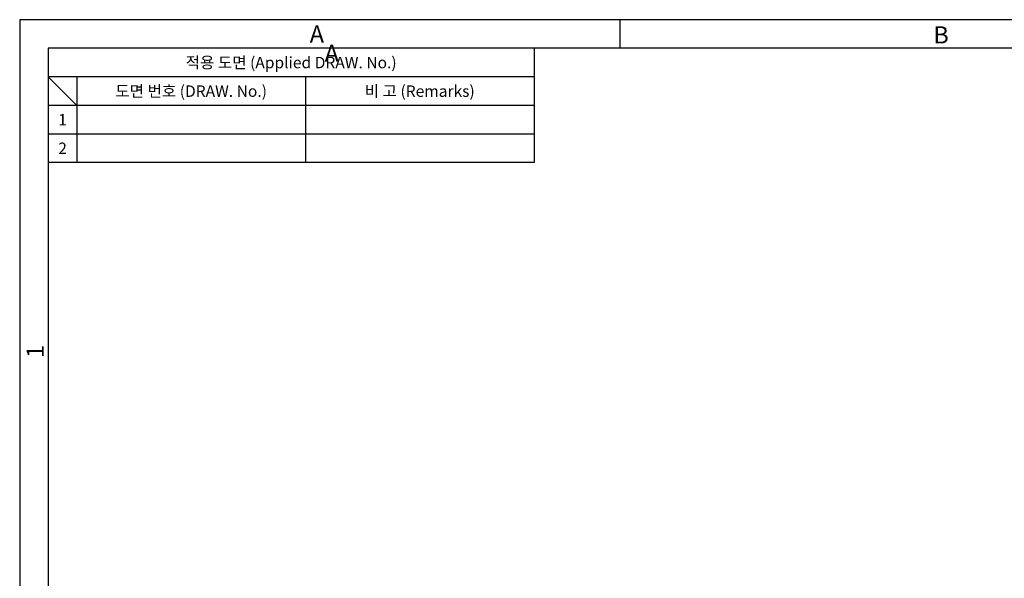
# Model space of a CAD drawing. Units: inches. Extents: x 10 to 604, y 0 to 420.
# Drawn here: x 10 to 182, y 322 to 420 of the extents above; entities that cross this region are included whole.
import ezdxf
from ezdxf.enums import TextEntityAlignment as Align

# ---------------------------------------------------------------- set-up
doc = ezdxf.new("R2010")
doc.units = ezdxf.units.IN
doc.header["$MEASUREMENT"] = 0
doc.styles.add('style1', font='simplex.shx', dxfattribs={"bigfont": 'whgtxt.shx'})

msp = doc.modelspace()

# ---------------------------------------------------------------- linework, layer by layer
at = {"color": 3}
for p, q in [((604, 420), (10, 420)), ((10, 420), (10, 0)), ((115, 420), (115, 415)), ((599, 415), (15, 415)), ((15, 415), (15, 5)), ((100, 415), (100, 395)), ((100, 410), (15, 410)), ((20, 405), (15, 410)), ((20, 410), (20, 395)), ((100, 405), (15, 405)), ((100, 395), (15, 395))]:
    msp.add_line(p, q, dxfattribs=at)
at = {"color": 5}
for p, q in [((60, 410), (60, 395)), ((100, 400), (15, 400))]:
    msp.add_line(p, q, dxfattribs=at)

# ---------------------------------------------------------------- texts
at = {"color": 3, "style": 'style1'}
for s, height, p in [('A', 3, (62, 417.5)), ('B', 3, (171.21, 417.34)), ('A', 3, (64.59, 414.13)), ('적용 도면 (Applied DRAW. No.)', 2, (57.5, 412.5)), ('도면 번호 (DRAW. No.)', 2, (40, 407.5)), ('비 고 (Remarks)', 2, (80, 407.5)), ('1', 2, (17.5, 402.5)), ('2', 2, (17.5, 397.5))]:
    msp.add_text(s, height=height, dxfattribs=at).set_placement(p, align=Align.MIDDLE_CENTER)
msp.add_text('1', height=3, rotation=90, dxfattribs=at).set_placement((12.71, 361.96), align=Align.MIDDLE_CENTER)

doc.saveas('drawing.dxf')
